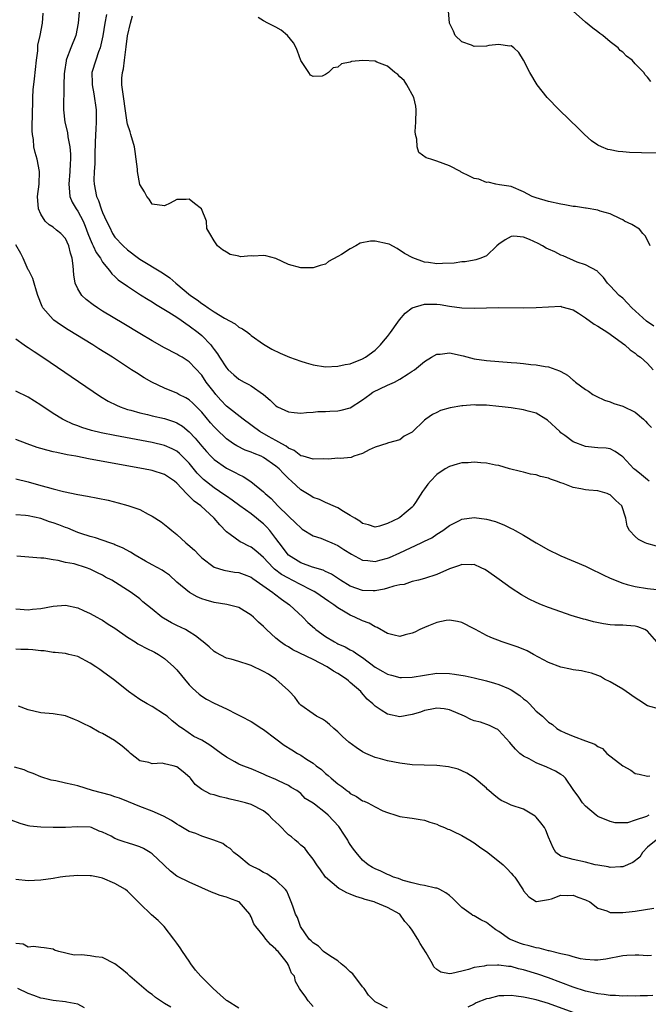
# Model space of a CAD drawing. Units: inches. Extents: x 2598000 to 2601000, y 1497000 to 1500000.
# Drawn here: x 2598802 to 2598903, y 1498162 to 1498322 of the extents above; entities that cross this region are included whole.
import ezdxf

# ---------------------------------------------------------------- set-up
doc = ezdxf.new("R2010")
doc.units = ezdxf.units.IN
doc.header["$MEASUREMENT"] = 0
doc.layers.add('LD25981497_2ft', color=254, linetype='Continuous')

msp = doc.modelspace()

# ---------------------------------------------------------------- linework, layer by layer
at = {"layer": 'LD25981497_2ft'}
for points, elevation in [([(2598903.25, 1498247), (2598903, 1498247.18), (2598902.03, 1498248.03), (2598900.92, 1498248.92), (2598900.79, 1498249), (2598899, 1498250.91), (2598898.85, 1498251), (2598897.79, 1498251.79), (2598897, 1498252.2), (2598896.34, 1498252.34), (2598895, 1498252.35), (2598894.44, 1498252.44), (2598893, 1498252.57), (2598891, 1498253.32), (2598889.66, 1498254.34), (2598889, 1498254.82), (2598888.83, 1498255), (2598886.85, 1498256.85), (2598886.61, 1498257), (2598885, 1498257.95), (2598883.71, 1498258.29), (2598883, 1498258.51), (2598881, 1498258.82), (2598879.54, 1498259), (2598879, 1498259.06), (2598877, 1498259.24), (2598875.28, 1498259.28), (2598875, 1498259.3), (2598873.17, 1498259.17), (2598873, 1498259.17), (2598871.14, 1498258.86), (2598869.58, 1498258.42), (2598869, 1498258.1), (2598868.27, 1498257.73), (2598867.2, 1498257), (2598867, 1498256.84), (2598865, 1498254.92), (2598863.73, 1498254.27), (2598863, 1498253.65), (2598861.19, 1498253.19), (2598861, 1498253.13), (2598860.93, 1498253.07), (2598859, 1498252.49), (2598858.04, 1498252.04), (2598857, 1498251.46), (2598855.59, 1498251), (2598855.17, 1498250.83), (2598853.35, 1498250.65), (2598853, 1498250.68), (2598851.47, 1498250.53), (2598850.61, 1498250.61), (2598849, 1498250.54), (2598847.37, 1498251), (2598847.09, 1498251.09), (2598847, 1498251.1), (2598845.92, 1498251.92), (2598845, 1498252.31), (2598844.62, 1498252.62), (2598843.93, 1498253), (2598843, 1498253.56), (2598841.8, 1498254.2), (2598840.37, 1498255), (2598837.72, 1498257), (2598835, 1498259.11), (2598834.09, 1498260.09), (2598833.29, 1498261), (2598833, 1498261.36), (2598831.74, 1498263), (2598831, 1498264.09), (2598829, 1498266.25), (2598827.85, 1498267), (2598827.31, 1498267.31), (2598827, 1498267.51), (2598825, 1498268.53), (2598823, 1498269.65), (2598821, 1498270.84), (2598818.4, 1498272.4), (2598815, 1498274.48), (2598814.17, 1498275), (2598813.47, 1498275.47), (2598812.34, 1498276.34), (2598811.66, 1498277), (2598811, 1498278.06), (2598810.58, 1498279), (2598810.33, 1498280.33), (2598810.24, 1498281.76), (2598810.07, 1498283), (2598809.81, 1498283.81), (2598809.53, 1498285), (2598809, 1498286.22), (2598808.25, 1498287), (2598807.53, 1498287.53), (2598807, 1498288.02), (2598806.38, 1498288.38), (2598805.74, 1498289), (2598805, 1498290.12), (2598804.63, 1498291), (2598804.47, 1498293), (2598804.74, 1498295), (2598804.82, 1498297), (2598804.41, 1498299), (2598804.08, 1498300.08), (2598803.89, 1498301), (2598803.81, 1498302.19), (2598803.66, 1498303), (2598803.62, 1498303.62), (2598803.67, 1498307), (2598803.71, 1498307.71), (2598803.72, 1498309), (2598803.78, 1498310.22), (2598804.02, 1498312.02), (2598804.33, 1498315), (2598804.53, 1498316.53), (2598804.56, 1498317.44), (2598804.93, 1498319), (2598805.29, 1498321), (2598805.41, 1498322.59)], 9080), ([(2598811.22, 1498322.78), (2598811.07, 1498321), (2598810.68, 1498319), (2598809.85, 1498317), (2598809.19, 1498315.19), (2598809.11, 1498315), (2598809.09, 1498314.91), (2598808.84, 1498313.16), (2598808.81, 1498312.81), (2598808.74, 1498311), (2598808.72, 1498309.28), (2598808.67, 1498308.67), (2598808.7, 1498307), (2598808.91, 1498305), (2598809.32, 1498303.32), (2598809.37, 1498302.63), (2598809.69, 1498301), (2598809.81, 1498299.81), (2598809.81, 1498299), (2598809.74, 1498298.26), (2598809.69, 1498297), (2598809.52, 1498295), (2598809.6, 1498294.4), (2598809.71, 1498293), (2598810.09, 1498292.09), (2598810.72, 1498291), (2598811, 1498290.61), (2598811.84, 1498289), (2598812.19, 1498288.19), (2598812.63, 1498287), (2598813, 1498286.08), (2598813.32, 1498285.32), (2598813.5, 1498285), (2598813.95, 1498283.95), (2598814.64, 1498283), (2598815, 1498282.37), (2598816.13, 1498281), (2598816.49, 1498280.49), (2598817, 1498280.05), (2598817.52, 1498279.52), (2598819, 1498278.47), (2598821.12, 1498277.12), (2598822.34, 1498276.34), (2598823, 1498275.96), (2598823.56, 1498275.56), (2598825.71, 1498274.29), (2598827, 1498273.46), (2598827.67, 1498273), (2598828.44, 1498272.44), (2598829, 1498272.11), (2598830.45, 1498271), (2598831, 1498270.53), (2598832.46, 1498269), (2598832.71, 1498268.71), (2598833, 1498268.27), (2598833.57, 1498267.57), (2598833.9, 1498267), (2598835, 1498265.32), (2598835.3, 1498265), (2598836.18, 1498264.18), (2598837, 1498263.48), (2598837.88, 1498263), (2598838.62, 1498262.62), (2598839, 1498262.39), (2598840.99, 1498260.99), (2598842.07, 1498260.07), (2598843, 1498259.13), (2598843.25, 1498259), (2598845, 1498258.19), (2598845.92, 1498258.08), (2598847, 1498257.99), (2598847.91, 1498258.09), (2598849, 1498258.13), (2598849.78, 1498258.22), (2598851, 1498258.25), (2598851.7, 1498258.3), (2598853, 1498258.33), (2598853.55, 1498258.45), (2598855, 1498258.82), (2598857, 1498260.14), (2598858.14, 1498261), (2598858.64, 1498261.36), (2598861, 1498262.47), (2598862.16, 1498263), (2598863, 1498263.47), (2598864.33, 1498264.33), (2598865, 1498264.74), (2598865.37, 1498265), (2598867, 1498266.31), (2598868.1, 1498267), (2598869, 1498267.48), (2598869.52, 1498267.52), (2598871, 1498267.7), (2598873.21, 1498267.21), (2598875, 1498266.75), (2598877, 1498266.5), (2598881, 1498266.18), (2598881.92, 1498266.08), (2598883, 1498266), (2598884.14, 1498265.85), (2598885, 1498265.79), (2598886.49, 1498265.51), (2598887, 1498265.46), (2598888.8, 1498264.8), (2598889, 1498264.68), (2598890.1, 1498264.1), (2598891, 1498263.29), (2598891.18, 1498263.18), (2598891.39, 1498263), (2598893, 1498261.78), (2598893.5, 1498261.5), (2598894.16, 1498261), (2598894.71, 1498260.71), (2598896.08, 1498260.08), (2598897, 1498259.81), (2598897.55, 1498259.55), (2598899, 1498259.08), (2598901, 1498258.12), (2598902.34, 1498257), (2598902.69, 1498256.69), (2598903, 1498256.32), (2598903.66, 1498255.66)], 9078), ([(2598815.62, 1498322.38), (2598815.37, 1498321), (2598815.03, 1498318.97), (2598814.61, 1498317), (2598814.34, 1498316.34), (2598813.88, 1498315), (2598813.28, 1498313), (2598813.32, 1498311.32), (2598813.31, 1498311), (2598813.59, 1498309.59), (2598813.96, 1498307), (2598813.97, 1498305), (2598813.9, 1498303.9), (2598813.8, 1498301.8), (2598813.73, 1498299.73), (2598813.73, 1498298.27), (2598813.64, 1498297), (2598813.6, 1498295.6), (2598813.63, 1498295), (2598814.03, 1498293), (2598814.36, 1498292.36), (2598814.78, 1498291), (2598815, 1498290.4), (2598815.61, 1498289), (2598816.09, 1498288.09), (2598816.59, 1498287), (2598817, 1498286.43), (2598818.31, 1498285), (2598819, 1498284.38), (2598820.78, 1498283), (2598821, 1498282.84), (2598824.65, 1498280.65), (2598825.86, 1498279.86), (2598826.84, 1498279), (2598829.2, 1498277), (2598830.26, 1498276.26), (2598831, 1498275.69), (2598831.44, 1498275.44), (2598832.03, 1498275), (2598833, 1498274.35), (2598834.67, 1498273.33), (2598836.39, 1498272.39), (2598837, 1498271.89), (2598837.58, 1498271.58), (2598838.45, 1498271), (2598838.76, 1498270.76), (2598839, 1498270.53), (2598841, 1498269.11), (2598842.33, 1498268.33), (2598843.65, 1498267.65), (2598845.2, 1498267), (2598847, 1498266.35), (2598847.9, 1498266.1), (2598849, 1498265.77), (2598851, 1498265.46), (2598853, 1498265.55), (2598854.19, 1498265.81), (2598855, 1498265.97), (2598857, 1498266.73), (2598857.47, 1498267), (2598859, 1498268.15), (2598859.86, 1498269), (2598860.37, 1498269.63), (2598861, 1498270.36), (2598861.51, 1498271), (2598862.68, 1498272.68), (2598862.93, 1498273.07), (2598863.89, 1498274.11), (2598865, 1498274.97), (2598867, 1498275.56), (2598867.59, 1498275.59), (2598869, 1498275.57), (2598869.51, 1498275.51), (2598871, 1498275.25), (2598873, 1498274.98), (2598875, 1498274.94), (2598877, 1498275), (2598879, 1498275.02), (2598883, 1498274.98), (2598885, 1498275.02), (2598887, 1498275.16), (2598889, 1498275.24), (2598889.17, 1498275.17), (2598891, 1498274.67), (2598891.88, 1498274.12), (2598893, 1498273.36), (2598894.38, 1498272.38), (2598895, 1498272.01), (2598896.62, 1498271), (2598899.33, 1498269), (2598900.22, 1498268.23), (2598901, 1498267.67), (2598901.36, 1498267.36), (2598901.89, 1498267), (2598903, 1498265.98), (2598903.91, 1498265)], 9076), ([(2598904.04, 1498272.04), (2598902.86, 1498272.86), (2598900.48, 1498275), (2598899.77, 1498275.77), (2598899, 1498276.56), (2598898.42, 1498277), (2598897, 1498278.54), (2598896.52, 1498279), (2598895.9, 1498279.9), (2598895, 1498280.8), (2598894.91, 1498280.91), (2598893, 1498281.92), (2598891.63, 1498282.37), (2598889.4, 1498283.4), (2598889, 1498283.51), (2598888.03, 1498284.03), (2598887, 1498284.49), (2598886.63, 1498284.63), (2598886.07, 1498285), (2598885.37, 1498285.37), (2598883.97, 1498286.03), (2598883, 1498286.39), (2598881.41, 1498286.59), (2598881, 1498286.53), (2598880, 1498286), (2598879, 1498285.29), (2598878.67, 1498285), (2598877, 1498283.39), (2598876.08, 1498283), (2598875.27, 1498282.73), (2598875, 1498282.71), (2598873.58, 1498282.42), (2598873, 1498282.4), (2598871.79, 1498282.21), (2598869.87, 1498282.13), (2598869, 1498282.12), (2598867.66, 1498282.34), (2598867, 1498282.39), (2598865.08, 1498283.08), (2598863.77, 1498283.77), (2598862.56, 1498284.56), (2598861.26, 1498285.26), (2598861, 1498285.36), (2598859, 1498285.79), (2598858.25, 1498285.75), (2598856.58, 1498285.42), (2598855.9, 1498285), (2598855, 1498284.55), (2598853.6, 1498283.6), (2598853, 1498283.27), (2598851.5, 1498282.5), (2598851, 1498282.04), (2598850.16, 1498281.84), (2598849, 1498281.45), (2598847, 1498281.44), (2598845, 1498281.99), (2598843, 1498282.98), (2598841.37, 1498283.37), (2598841, 1498283.44), (2598839.34, 1498283.34), (2598839, 1498283.39), (2598837.26, 1498283.26), (2598837, 1498283.33), (2598835.6, 1498283.6), (2598835, 1498284), (2598834.37, 1498284.37), (2598833.54, 1498285), (2598833, 1498285.81), (2598832.31, 1498287), (2598831.81, 1498287.81), (2598831.8, 1498289), (2598830.96, 1498291), (2598829.84, 1498291.84), (2598829, 1498292.53), (2598828.5, 1498292.5), (2598827, 1498292.5), (2598825.92, 1498291.92), (2598825, 1498291.48), (2598823, 1498291.76), (2598822.53, 1498292.53), (2598822.14, 1498293), (2598821.74, 1498293.74), (2598821, 1498294.94), (2598820.63, 1498297), (2598820.61, 1498297.39), (2598820.43, 1498299), (2598820.24, 1498300.24), (2598820.16, 1498301), (2598819.58, 1498303), (2598819.44, 1498303.44), (2598819, 1498304.68), (2598818.94, 1498304.94), (2598818.09, 1498311), (2598818.11, 1498312.11), (2598818.19, 1498313), (2598818.37, 1498313.63), (2598818.54, 1498315), (2598818.73, 1498316.73), (2598818.82, 1498317.18), (2598819, 1498318.96), (2598819.5, 1498321), (2598819.81, 1498322.19)], 9074), ([(2598907.99, 1498299.99), (2598902.03, 1498300.03), (2598900.1, 1498300.1), (2598899, 1498300.2), (2598898.26, 1498300.26), (2598897, 1498300.53), (2598896.6, 1498300.6), (2598895.59, 1498301), (2598895, 1498301.3), (2598893.98, 1498301.98), (2598892.82, 1498303), (2598891.89, 1498303.89), (2598888.76, 1498307), (2598886.8, 1498309), (2598885.19, 1498311), (2598883.99, 1498313), (2598883, 1498315), (2598882.23, 1498316.23), (2598881.4, 1498317), (2598881, 1498317.31), (2598880.71, 1498317.29), (2598879, 1498317.57), (2598877.36, 1498317.36), (2598877, 1498317.27), (2598875, 1498317.23), (2598874.59, 1498317.41), (2598873, 1498317.97), (2598871.95, 1498319), (2598871.68, 1498319.68), (2598871.04, 1498321), (2598870.87, 1498323)], 9070), ([(2598903.56, 1498311.56), (2598903, 1498312.27), (2598902.65, 1498312.65), (2598902.4, 1498313), (2598901, 1498314.44), (2598900.51, 1498315), (2598899.64, 1498315.64), (2598899, 1498316.29), (2598898.6, 1498316.6), (2598898.25, 1498317), (2598897, 1498317.97), (2598895.77, 1498319), (2598895.32, 1498319.32), (2598895, 1498319.57), (2598894.17, 1498320.17), (2598893, 1498321.16), (2598891, 1498322.92)], 9068), ([(2598903.44, 1498285), (2598903, 1498285.95), (2598902.65, 1498286.65), (2598902.27, 1498287), (2598901.69, 1498287.69), (2598900.48, 1498288.48), (2598899.28, 1498289), (2598899, 1498289.2), (2598898.64, 1498289.36), (2598897, 1498290.19), (2598895.38, 1498290.62), (2598895, 1498290.76), (2598893.09, 1498291.09), (2598893, 1498291.1), (2598891.37, 1498291.37), (2598891, 1498291.39), (2598889.64, 1498291.64), (2598889, 1498291.72), (2598887, 1498292.15), (2598885, 1498292.77), (2598884.36, 1498293), (2598883, 1498293.76), (2598881, 1498294.62), (2598879.11, 1498294.89), (2598878.52, 1498295), (2598877.28, 1498295.28), (2598877, 1498295.24), (2598875.79, 1498295.79), (2598875, 1498295.9), (2598874.25, 1498296.25), (2598872.92, 1498296.92), (2598872.81, 1498297), (2598871, 1498297.94), (2598869, 1498298.71), (2598868.02, 1498299), (2598867.25, 1498299.25), (2598866.07, 1498300.07), (2598865.78, 1498301), (2598865.74, 1498302.26), (2598865.53, 1498303), (2598865.5, 1498303.5), (2598865.6, 1498305), (2598865.62, 1498307), (2598865.58, 1498307.58), (2598865.24, 1498309), (2598864.16, 1498311), (2598863.72, 1498311.72), (2598863, 1498312.33), (2598862.67, 1498312.67), (2598862.18, 1498313), (2598861, 1498314.02), (2598859.31, 1498314.69), (2598859, 1498314.83), (2598857.03, 1498314.97), (2598855.22, 1498314.78), (2598855, 1498314.68), (2598853.59, 1498314.41), (2598853, 1498313.88), (2598852.25, 1498313.75), (2598851.48, 1498313), (2598851, 1498312.67), (2598850.45, 1498312.45), (2598849, 1498312.38), (2598848.6, 1498312.6), (2598848.29, 1498313), (2598847, 1498314.96), (2598846.48, 1498316.48), (2598846.27, 1498317), (2598845.83, 1498317.83), (2598844.86, 1498319), (2598843.85, 1498319.85), (2598843, 1498320.35), (2598841.66, 1498321), (2598841, 1498321.35), (2598840.1, 1498321.9)], 9072), ([(2598904.48, 1498236.48), (2598902.9, 1498236.9), (2598902.65, 1498237), (2598901.55, 1498237.55), (2598901, 1498238.02), (2598900.11, 1498239), (2598899.73, 1498239.73), (2598899.52, 1498241), (2598898.85, 1498243), (2598897.87, 1498243.87), (2598897, 1498244.76), (2598896.83, 1498244.83), (2598896.5, 1498245), (2598895, 1498245.42), (2598893.52, 1498245.52), (2598893, 1498245.59), (2598892.25, 1498245.75), (2598891, 1498245.94), (2598889.41, 1498246.59), (2598889, 1498246.73), (2598888.33, 1498247), (2598887.33, 1498247.33), (2598887, 1498247.47), (2598885.72, 1498247.72), (2598885, 1498248), (2598884.1, 1498248.1), (2598883, 1498248.45), (2598882.52, 1498248.52), (2598880.7, 1498249), (2598879, 1498249.5), (2598878.43, 1498249.57), (2598877, 1498249.89), (2598876.07, 1498249.93), (2598875, 1498250.08), (2598874.03, 1498249.97), (2598873, 1498249.95), (2598872.28, 1498249.72), (2598871, 1498249.38), (2598870.33, 1498249), (2598869, 1498248.07), (2598867.94, 1498247), (2598867.51, 1498246.49), (2598867, 1498245.76), (2598866.68, 1498245.32), (2598865.54, 1498243.54), (2598865.18, 1498243), (2598865.1, 1498242.9), (2598865, 1498242.79), (2598864.01, 1498241.99), (2598863, 1498241.1), (2598862.84, 1498241), (2598861, 1498240.12), (2598859.72, 1498239.72), (2598859, 1498239.55), (2598857.92, 1498239.92), (2598857, 1498240.14), (2598856.54, 1498240.54), (2598855.73, 1498241), (2598855, 1498241.46), (2598853.92, 1498242.08), (2598853, 1498242.66), (2598852.23, 1498243), (2598851.4, 1498243.4), (2598851, 1498243.55), (2598850.01, 1498244.01), (2598849, 1498244.37), (2598848.62, 1498244.62), (2598847, 1498245.56), (2598846.26, 1498246.26), (2598845.5, 1498247), (2598845, 1498247.43), (2598844.21, 1498248.21), (2598843.49, 1498249), (2598843, 1498249.42), (2598841, 1498250.82), (2598840.62, 1498251), (2598839.46, 1498251.46), (2598839, 1498251.68), (2598838.02, 1498252.02), (2598836.67, 1498252.67), (2598836.16, 1498253), (2598835, 1498253.81), (2598833.38, 1498255.38), (2598833, 1498255.76), (2598832.43, 1498256.43), (2598831, 1498258.16), (2598829.59, 1498259.59), (2598829, 1498260.1), (2598828.43, 1498260.43), (2598827.32, 1498261), (2598827, 1498261.18), (2598825, 1498262.01), (2598822.96, 1498262.96), (2598821.69, 1498263.69), (2598820.47, 1498264.47), (2598819.69, 1498265), (2598816.59, 1498267), (2598814.38, 1498268.37), (2598813.42, 1498269), (2598809.44, 1498271.44), (2598808.22, 1498272.22), (2598807.13, 1498273), (2598807, 1498273.11), (2598805.33, 1498275), (2598805.22, 1498275.22), (2598804.55, 1498277), (2598804.34, 1498277.66), (2598803.97, 1498279), (2598803.71, 1498279.71), (2598803.09, 1498281), (2598803, 1498281.15), (2598802.19, 1498283), (2598801.78, 1498283.78), (2598801, 1498285.19)], 9082), ([(2598801, 1498270), (2598802.32, 1498269), (2598802.72, 1498268.72), (2598803, 1498268.57), (2598803.93, 1498267.93), (2598805.36, 1498267), (2598813.45, 1498261.45), (2598814.66, 1498260.66), (2598815.91, 1498259.91), (2598817.24, 1498259.24), (2598817.81, 1498259), (2598819, 1498258.59), (2598819.55, 1498258.45), (2598821, 1498258.02), (2598822.25, 1498257.75), (2598823, 1498257.56), (2598825, 1498257.11), (2598826.59, 1498256.59), (2598827, 1498256.42), (2598827.88, 1498255.88), (2598829, 1498254.96), (2598829.94, 1498253.94), (2598831, 1498252.63), (2598831.76, 1498251.76), (2598832.47, 1498251), (2598833, 1498250.47), (2598835, 1498249.08), (2598836.4, 1498248.4), (2598837, 1498248.05), (2598837.72, 1498247.72), (2598838.93, 1498246.94), (2598841, 1498245.28), (2598841.28, 1498245), (2598842.21, 1498244.21), (2598843.32, 1498243), (2598845, 1498241.31), (2598846.21, 1498240.21), (2598847, 1498239.42), (2598847.25, 1498239.25), (2598849, 1498238.16), (2598850.24, 1498237.76), (2598851, 1498237.45), (2598852.01, 1498237), (2598853, 1498236.58), (2598853.96, 1498235.96), (2598855.19, 1498235.19), (2598857, 1498234.22), (2598857.84, 1498234.16), (2598859, 1498234), (2598859.78, 1498234.22), (2598861, 1498234.53), (2598861.34, 1498234.66), (2598863, 1498235.42), (2598866.44, 1498237), (2598867, 1498237.29), (2598868.15, 1498237.85), (2598869, 1498238.42), (2598869.95, 1498239), (2598871, 1498239.82), (2598872.64, 1498240.64), (2598873, 1498240.84), (2598875, 1498241.12), (2598877, 1498240.87), (2598878.45, 1498240.45), (2598879.9, 1498239.9), (2598881, 1498239.33), (2598881.25, 1498239.25), (2598881.64, 1498239), (2598883, 1498238.26), (2598885.04, 1498237), (2598887, 1498235.9), (2598888.8, 1498235), (2598889, 1498234.9), (2598893, 1498233.25), (2598894.5, 1498232.5), (2598895, 1498232.27), (2598895.83, 1498231.83), (2598897, 1498231.29), (2598899, 1498230.5), (2598899.72, 1498230.28), (2598901, 1498229.94), (2598903, 1498229.63), (2598904.54, 1498229.46)], 9084), ([(2598904.51, 1498221), (2598903, 1498222.73), (2598902.85, 1498222.85), (2598902.56, 1498223), (2598901.46, 1498223.46), (2598901, 1498223.58), (2598899.64, 1498223.64), (2598899, 1498223.69), (2598897.71, 1498223.71), (2598897, 1498223.75), (2598895.92, 1498223.92), (2598894.26, 1498224.26), (2598893, 1498224.63), (2598892.69, 1498224.69), (2598890.7, 1498225.3), (2598889, 1498225.85), (2598887, 1498226.56), (2598885.89, 1498227), (2598885, 1498227.38), (2598883.92, 1498227.92), (2598882.64, 1498228.64), (2598881, 1498229.72), (2598879.07, 1498231.07), (2598877, 1498232.55), (2598876.72, 1498232.72), (2598876.16, 1498233), (2598875, 1498233.53), (2598874.53, 1498233.47), (2598873, 1498233.5), (2598872.66, 1498233.34), (2598871, 1498232.8), (2598869, 1498231.92), (2598867, 1498231.23), (2598866.01, 1498231), (2598865, 1498230.75), (2598863.7, 1498230.3), (2598863, 1498230.22), (2598862.02, 1498230.02), (2598861, 1498229.67), (2598860.49, 1498229.51), (2598859, 1498229.28), (2598858.72, 1498229.28), (2598857, 1498229.32), (2598855, 1498230.03), (2598853.4, 1498231), (2598851.97, 1498231.97), (2598851, 1498232.39), (2598850.6, 1498232.6), (2598848.91, 1498233.09), (2598847, 1498233.79), (2598845, 1498235.03), (2598843.52, 1498237), (2598843, 1498237.73), (2598842.02, 1498239), (2598841.55, 1498239.55), (2598841, 1498240.08), (2598840.48, 1498240.48), (2598839.88, 1498241), (2598839, 1498241.68), (2598837.14, 1498243), (2598835.92, 1498243.92), (2598835, 1498244.54), (2598834.74, 1498244.74), (2598833, 1498245.89), (2598831.27, 1498247.27), (2598831, 1498247.52), (2598830.29, 1498248.29), (2598829, 1498249.87), (2598827.44, 1498251.44), (2598827, 1498251.81), (2598826.22, 1498252.22), (2598825, 1498252.76), (2598823, 1498253.22), (2598817, 1498254.34), (2598814.79, 1498254.79), (2598813.18, 1498255.18), (2598811.64, 1498255.64), (2598811, 1498255.9), (2598810.18, 1498256.18), (2598808.82, 1498256.82), (2598808.5, 1498257), (2598807, 1498257.94), (2598805, 1498259.27), (2598803, 1498260.57), (2598801, 1498261.54)], 9086), ([(2598905, 1498210.14), (2598903, 1498210.7), (2598901.6, 1498211.6), (2598901, 1498211.95), (2598899.54, 1498213), (2598899, 1498213.4), (2598897, 1498214.57), (2598896.07, 1498215), (2598895.4, 1498215.4), (2598895, 1498215.59), (2598893.97, 1498215.97), (2598893, 1498216.2), (2598892.33, 1498216.33), (2598891, 1498216.52), (2598890.59, 1498216.59), (2598889, 1498216.92), (2598887, 1498217.68), (2598884.6, 1498219), (2598883.55, 1498219.55), (2598882.14, 1498220.14), (2598880.65, 1498220.65), (2598879.55, 1498221), (2598877.7, 1498221.7), (2598877, 1498222.05), (2598875.2, 1498223), (2598875, 1498223.12), (2598873, 1498224.14), (2598872.32, 1498224.32), (2598871, 1498224.53), (2598870.48, 1498224.48), (2598869, 1498224.16), (2598867.62, 1498223.62), (2598867, 1498223.35), (2598866.25, 1498223), (2598865.41, 1498222.59), (2598865, 1498222.4), (2598863.87, 1498222.13), (2598863, 1498221.89), (2598862.11, 1498222.11), (2598861, 1498222.35), (2598859.34, 1498223.34), (2598859, 1498223.45), (2598858.03, 1498224.03), (2598857, 1498224.41), (2598855.74, 1498225), (2598855, 1498225.31), (2598854.2, 1498225.8), (2598853, 1498226.5), (2598852.34, 1498227), (2598851.53, 1498227.53), (2598849.44, 1498229), (2598849.17, 1498229.17), (2598848.51, 1498229.49), (2598845.64, 1498231), (2598845, 1498231.3), (2598843.91, 1498231.91), (2598842.78, 1498232.78), (2598842.54, 1498233), (2598841, 1498234.65), (2598840.55, 1498235), (2598839.74, 1498235.74), (2598839, 1498236.32), (2598838.53, 1498236.53), (2598837.58, 1498237), (2598837.2, 1498237.2), (2598835.62, 1498238.38), (2598835, 1498238.82), (2598833.91, 1498239.91), (2598833.01, 1498241), (2598830.84, 1498243), (2598829.77, 1498243.77), (2598829, 1498244.58), (2598828.75, 1498244.75), (2598828.55, 1498245), (2598827, 1498246.68), (2598826.6, 1498247), (2598825, 1498248.08), (2598823, 1498248.71), (2598821.62, 1498249), (2598813, 1498250.55), (2598810.68, 1498251), (2598809.25, 1498251.25), (2598807.59, 1498251.59), (2598807, 1498251.75), (2598805.97, 1498251.97), (2598805, 1498252.28), (2598804.43, 1498252.43), (2598802.81, 1498253), (2598801, 1498253.69)], 9088), ([(2598801, 1498247.38), (2598803, 1498246.89), (2598805, 1498246.3), (2598806.04, 1498246.04), (2598807, 1498245.73), (2598808.68, 1498245.32), (2598811, 1498244.85), (2598812.57, 1498244.57), (2598814.24, 1498244.24), (2598815.89, 1498243.89), (2598817.5, 1498243.5), (2598819.06, 1498243.06), (2598821, 1498242.38), (2598822.34, 1498241.66), (2598823, 1498241.34), (2598824.43, 1498240.43), (2598825.55, 1498239.55), (2598826.18, 1498239), (2598827, 1498238.36), (2598828.45, 1498237), (2598828.76, 1498236.76), (2598829.82, 1498235.82), (2598830.57, 1498235), (2598831, 1498234.6), (2598833, 1498233.08), (2598834.58, 1498232.58), (2598836.3, 1498232.3), (2598837, 1498232.24), (2598837.88, 1498231.88), (2598839, 1498231.48), (2598839.27, 1498231.27), (2598842.49, 1498229), (2598842.76, 1498228.76), (2598843.9, 1498227.9), (2598845.2, 1498227), (2598847.36, 1498225), (2598848.17, 1498224.17), (2598849.21, 1498223.21), (2598849.46, 1498223), (2598851, 1498221.89), (2598852.45, 1498221), (2598852.82, 1498220.82), (2598853, 1498220.72), (2598854.2, 1498220.2), (2598855, 1498219.75), (2598855.49, 1498219.49), (2598856.22, 1498219), (2598857, 1498218.51), (2598859, 1498216.95), (2598860.25, 1498216.25), (2598861, 1498215.8), (2598861.65, 1498215.65), (2598863, 1498215.25), (2598863.27, 1498215.27), (2598865, 1498215.29), (2598867, 1498215.66), (2598869, 1498215.94), (2598871, 1498215.92), (2598871.82, 1498215.82), (2598873.54, 1498215.54), (2598875, 1498215.2), (2598877, 1498214.71), (2598878.32, 1498214.32), (2598879, 1498214.15), (2598880.54, 1498213.46), (2598881, 1498213.27), (2598882.37, 1498212.37), (2598883, 1498211.81), (2598883.47, 1498211.47), (2598883.94, 1498211), (2598885, 1498209.84), (2598886.03, 1498209), (2598886.53, 1498208.53), (2598887, 1498208.02), (2598887.64, 1498207.64), (2598888.37, 1498207), (2598889, 1498206.62), (2598889.69, 1498206.31), (2598891, 1498205.77), (2598892.97, 1498205), (2598894.49, 1498204.49), (2598895, 1498204.13), (2598895.76, 1498203.76), (2598896.44, 1498203), (2598899, 1498200.96), (2598900.29, 1498200.29), (2598901, 1498199.77), (2598901.64, 1498199.63), (2598903, 1498199.31), (2598903.38, 1498199.38)], 9090), ([(2598903.21, 1498193), (2598902.82, 1498192.82), (2598901, 1498192.18), (2598899.8, 1498191.8), (2598897.76, 1498191.76), (2598897, 1498191.98), (2598895, 1498192.81), (2598894.72, 1498193), (2598893, 1498194.45), (2598892.5, 1498195), (2598891.9, 1498195.9), (2598891, 1498197.15), (2598889.76, 1498199), (2598889.36, 1498199.36), (2598889, 1498199.56), (2598888.14, 1498200.14), (2598886.77, 1498200.77), (2598885, 1498201.49), (2598883.89, 1498202.11), (2598883, 1498202.53), (2598882.4, 1498203), (2598881.66, 1498203.66), (2598881, 1498204.49), (2598880.76, 1498204.76), (2598879, 1498206.7), (2598878.83, 1498206.83), (2598878.44, 1498207), (2598877.51, 1498207.51), (2598876.02, 1498208.02), (2598875, 1498208.28), (2598874.48, 1498208.48), (2598873.43, 1498209), (2598871, 1498210.03), (2598870.17, 1498210.17), (2598869, 1498210.33), (2598867.93, 1498210.07), (2598867, 1498209.92), (2598866.32, 1498209.68), (2598865, 1498209.26), (2598863, 1498208.93), (2598861, 1498209.32), (2598860, 1498210), (2598859, 1498210.61), (2598858.62, 1498211), (2598857.74, 1498211.74), (2598856.82, 1498212.82), (2598856.69, 1498213), (2598855, 1498214.47), (2598854.71, 1498214.71), (2598854.39, 1498215), (2598853, 1498215.9), (2598852.3, 1498216.3), (2598851.27, 1498217), (2598849, 1498218.17), (2598845.73, 1498219.73), (2598845, 1498220.19), (2598844.46, 1498220.46), (2598843.72, 1498221), (2598843, 1498221.62), (2598841.46, 1498223), (2598841, 1498223.48), (2598840.19, 1498224.19), (2598839.36, 1498225), (2598839, 1498225.33), (2598837, 1498226.55), (2598835.3, 1498227), (2598835.05, 1498227.05), (2598833, 1498227.37), (2598831.73, 1498227.73), (2598831, 1498227.99), (2598830.29, 1498228.29), (2598829.02, 1498229.02), (2598827, 1498230.69), (2598825.79, 1498231.79), (2598825, 1498232.31), (2598824.6, 1498232.6), (2598823, 1498233.46), (2598821.95, 1498234.05), (2598820.28, 1498235), (2598819.52, 1498235.52), (2598818.23, 1498236.23), (2598817, 1498236.7), (2598816.8, 1498236.8), (2598816.15, 1498237), (2598813.83, 1498237.83), (2598813, 1498238.05), (2598811.47, 1498238.53), (2598811, 1498238.7), (2598810.23, 1498239), (2598809.37, 1498239.37), (2598809, 1498239.48), (2598807.93, 1498239.93), (2598807, 1498240.27), (2598806.43, 1498240.43), (2598805, 1498240.93), (2598803, 1498241.38), (2598802.55, 1498241.45), (2598801, 1498241.56)], 9092), ([(2598904.43, 1498189), (2598903, 1498187.83), (2598902.21, 1498187), (2598901.78, 1498186.22), (2598900.66, 1498185.34), (2598899, 1498184.65), (2598898.65, 1498184.65), (2598897, 1498184.57), (2598896.64, 1498184.64), (2598895, 1498184.91), (2598894.56, 1498185), (2598893, 1498185.41), (2598891, 1498185.83), (2598889.81, 1498186.19), (2598889, 1498186.4), (2598888.19, 1498187), (2598887.75, 1498187.75), (2598887, 1498189.46), (2598886.59, 1498190.59), (2598886.37, 1498191), (2598885.77, 1498191.77), (2598885, 1498192.68), (2598884.84, 1498192.84), (2598883, 1498193.96), (2598881, 1498194.64), (2598880.21, 1498195), (2598879.39, 1498195.39), (2598879, 1498195.66), (2598878.24, 1498196.24), (2598877.4, 1498197), (2598877.18, 1498197.18), (2598877, 1498197.36), (2598875.03, 1498199.03), (2598873.82, 1498199.82), (2598873, 1498200.18), (2598872.44, 1498200.44), (2598870.84, 1498200.84), (2598869, 1498201.02), (2598866.92, 1498201.08), (2598865, 1498201.16), (2598863, 1498201.41), (2598861, 1498201.78), (2598859.9, 1498202.1), (2598859, 1498202.33), (2598857.5, 1498203), (2598857, 1498203.26), (2598855.93, 1498203.93), (2598854.79, 1498204.79), (2598853.73, 1498205.73), (2598853, 1498206.46), (2598852.33, 1498207), (2598851.64, 1498207.64), (2598851, 1498208.21), (2598850.51, 1498208.51), (2598849.54, 1498209), (2598849, 1498209.41), (2598847, 1498210.8), (2598846.81, 1498211), (2598846.06, 1498212.06), (2598845.17, 1498213), (2598845, 1498213.14), (2598842.99, 1498215), (2598841.78, 1498215.78), (2598841, 1498216.22), (2598839, 1498217.19), (2598838.69, 1498217.31), (2598837, 1498217.82), (2598835.78, 1498218.22), (2598835, 1498218.4), (2598833.3, 1498219.3), (2598833, 1498219.48), (2598832.2, 1498220.2), (2598831.24, 1498221), (2598831, 1498221.16), (2598829.99, 1498221.99), (2598829, 1498222.63), (2598828.36, 1498223), (2598827, 1498223.68), (2598826.1, 1498224.1), (2598824.82, 1498224.82), (2598824.54, 1498225), (2598823, 1498226.29), (2598821.51, 1498227.51), (2598821, 1498227.96), (2598819.63, 1498229), (2598816.5, 1498231), (2598815.49, 1498231.49), (2598815, 1498231.78), (2598814.17, 1498232.17), (2598813, 1498232.79), (2598812.41, 1498233), (2598810.39, 1498233.61), (2598809, 1498233.85), (2598807.82, 1498234.18), (2598807, 1498234.25), (2598805.48, 1498234.52), (2598805, 1498234.54), (2598801.15, 1498234.86)], 9094), ([(2598801, 1498226.33), (2598801.69, 1498226.31), (2598803, 1498226.21), (2598803.69, 1498226.31), (2598805, 1498226.41), (2598807, 1498226.78), (2598809, 1498226.94), (2598811, 1498226.49), (2598811.92, 1498226.08), (2598813, 1498225.58), (2598814.09, 1498225), (2598814.66, 1498224.66), (2598815, 1498224.5), (2598815.9, 1498223.9), (2598817, 1498223.24), (2598819, 1498221.77), (2598820.25, 1498221), (2598820.7, 1498220.7), (2598821, 1498220.56), (2598822.01, 1498220.01), (2598823.37, 1498219.37), (2598824.01, 1498219), (2598825, 1498218.33), (2598826.52, 1498217), (2598827, 1498216.48), (2598829, 1498214.09), (2598829.52, 1498213.52), (2598830.57, 1498212.57), (2598831, 1498212.25), (2598831.78, 1498211.78), (2598833, 1498211.09), (2598835, 1498210.21), (2598836.67, 1498209.33), (2598837, 1498209.19), (2598837.3, 1498209), (2598839, 1498208.14), (2598840.73, 1498207), (2598841, 1498206.84), (2598843, 1498205.34), (2598844.32, 1498204.32), (2598845.57, 1498203.57), (2598846.47, 1498203), (2598847, 1498202.7), (2598847.93, 1498202.07), (2598849, 1498201.4), (2598849.51, 1498201), (2598850.37, 1498200.37), (2598851, 1498199.76), (2598851.45, 1498199.45), (2598851.93, 1498199), (2598853, 1498198.07), (2598853.64, 1498197.64), (2598854.44, 1498197), (2598854.77, 1498196.77), (2598855, 1498196.54), (2598856.02, 1498196.02), (2598857, 1498195.32), (2598857.25, 1498195.25), (2598857.81, 1498195), (2598859, 1498194.34), (2598860.26, 1498193.74), (2598861, 1498193.43), (2598862.35, 1498193), (2598863, 1498192.81), (2598864.56, 1498192.56), (2598865, 1498192.51), (2598866.29, 1498192.29), (2598867, 1498192.21), (2598867.87, 1498191.87), (2598869, 1498191.58), (2598869.36, 1498191.36), (2598870.22, 1498191), (2598870.76, 1498190.76), (2598871, 1498190.69), (2598871.57, 1498190.43), (2598873, 1498189.73), (2598874.29, 1498189), (2598874.72, 1498188.72), (2598875, 1498188.55), (2598875.89, 1498187.89), (2598877.21, 1498187), (2598879.69, 1498185), (2598880.36, 1498184.36), (2598881, 1498183.66), (2598881.29, 1498183.29), (2598881.56, 1498183), (2598882.93, 1498180.93), (2598883, 1498180.8), (2598883.84, 1498179.84), (2598885, 1498179.07), (2598885.06, 1498179.06), (2598887, 1498179.41), (2598887.52, 1498179.52), (2598889, 1498180.06), (2598890.02, 1498180.02), (2598891, 1498180.09), (2598891.76, 1498179.76), (2598893, 1498179.35), (2598893.68, 1498179), (2598895, 1498177.97), (2598896.44, 1498177.56), (2598897, 1498177.31), (2598898.71, 1498177.29), (2598899, 1498177.26), (2598900.53, 1498177.47), (2598901, 1498177.52), (2598904.02, 1498177.98)], 9096), ([(2598903.65, 1498170.35), (2598903, 1498170.27), (2598901.62, 1498170.38), (2598901, 1498170.4), (2598899.66, 1498170.34), (2598899, 1498170.3), (2598896.25, 1498169.75), (2598895, 1498169.59), (2598894.43, 1498169.57), (2598893, 1498169.69), (2598892.19, 1498169.81), (2598891, 1498170.12), (2598890.36, 1498170.36), (2598889, 1498170.63), (2598887.1, 1498171.1), (2598887, 1498171.11), (2598885.51, 1498171.51), (2598885, 1498171.59), (2598883.9, 1498171.9), (2598883, 1498172.11), (2598882.33, 1498172.33), (2598880.9, 1498172.9), (2598880.73, 1498173), (2598879, 1498174.24), (2598878.5, 1498174.5), (2598877.81, 1498175), (2598877, 1498175.69), (2598876.1, 1498176.1), (2598875, 1498176.76), (2598874.82, 1498176.82), (2598874.53, 1498177), (2598873, 1498178.1), (2598872.1, 1498179), (2598871.54, 1498179.54), (2598871, 1498180.03), (2598870.45, 1498180.45), (2598869.46, 1498181), (2598869.16, 1498181.16), (2598869, 1498181.21), (2598868.76, 1498181.24), (2598867, 1498181.63), (2598866.27, 1498181.73), (2598865, 1498182.08), (2598863.55, 1498182.45), (2598862.78, 1498182.78), (2598861.96, 1498183), (2598861.31, 1498183.31), (2598861, 1498183.4), (2598859.94, 1498183.94), (2598859, 1498184.35), (2598858.58, 1498184.58), (2598857.87, 1498185), (2598857, 1498185.72), (2598855.97, 1498187), (2598855.52, 1498187.52), (2598855, 1498188.27), (2598854.72, 1498188.72), (2598854.6, 1498189), (2598853.94, 1498189.94), (2598853.27, 1498191), (2598853.16, 1498191.16), (2598851.42, 1498193), (2598851, 1498193.4), (2598849.21, 1498194.79), (2598849, 1498194.94), (2598847.73, 1498195.73), (2598847, 1498196.52), (2598846.36, 1498197), (2598845.48, 1498197.48), (2598845, 1498197.82), (2598843.42, 1498198.58), (2598843, 1498198.8), (2598841.43, 1498199.43), (2598841, 1498199.64), (2598839, 1498200.49), (2598837.64, 1498201), (2598837, 1498201.28), (2598836.36, 1498201.64), (2598835, 1498202.37), (2598834.15, 1498203), (2598832.31, 1498204.31), (2598831, 1498205.11), (2598829.75, 1498205.75), (2598827.91, 1498207), (2598827.36, 1498207.36), (2598827, 1498207.68), (2598826.23, 1498208.23), (2598825.4, 1498209), (2598825, 1498209.3), (2598823, 1498210.56), (2598822.2, 1498211), (2598821, 1498211.72), (2598819.16, 1498213), (2598817, 1498214.8), (2598815, 1498216.24), (2598814.54, 1498216.54), (2598813.88, 1498217), (2598813, 1498217.57), (2598811, 1498218.63), (2598809.57, 1498219), (2598809, 1498219.12), (2598807.31, 1498219.31), (2598807, 1498219.31), (2598805.56, 1498219.56), (2598805, 1498219.56), (2598803.75, 1498219.75), (2598803, 1498219.8), (2598801.8, 1498219.8), (2598801, 1498219.82)], 9098), ([(2598903.89, 1498163.89), (2598903, 1498163.8), (2598901.83, 1498163.83), (2598901, 1498163.78), (2598899.81, 1498163.81), (2598899, 1498163.77), (2598897.86, 1498163.86), (2598897, 1498163.86), (2598896.01, 1498164.01), (2598895, 1498164.12), (2598893, 1498164.57), (2598891, 1498165.21), (2598887, 1498166.72), (2598885.31, 1498167.31), (2598883, 1498168.03), (2598882.19, 1498168.19), (2598881, 1498168.54), (2598880.55, 1498168.55), (2598879, 1498168.8), (2598878.77, 1498168.77), (2598877, 1498168.73), (2598876.64, 1498168.64), (2598875, 1498168.38), (2598874.08, 1498168.08), (2598873, 1498167.83), (2598871.43, 1498167.43), (2598871, 1498167.39), (2598869.65, 1498167.65), (2598869, 1498168.05), (2598868.52, 1498168.52), (2598868.27, 1498169), (2598867.25, 1498170.75), (2598866.27, 1498172.27), (2598865.92, 1498173), (2598865, 1498174.44), (2598864.59, 1498175), (2598863.82, 1498175.82), (2598863, 1498177), (2598861, 1498178.09), (2598859.08, 1498178.92), (2598858.88, 1498179), (2598857.4, 1498179.4), (2598857, 1498179.54), (2598855.89, 1498179.89), (2598855, 1498180.27), (2598854.45, 1498180.45), (2598853.5, 1498181), (2598853.16, 1498181.16), (2598851.01, 1498183.01), (2598850.19, 1498184.19), (2598849.58, 1498185), (2598849, 1498185.9), (2598848.14, 1498187), (2598847.67, 1498187.67), (2598847, 1498188.15), (2598846.58, 1498188.58), (2598846.11, 1498189), (2598845.5, 1498189.5), (2598845, 1498189.85), (2598843.44, 1498191.44), (2598843, 1498191.87), (2598842.41, 1498192.41), (2598841.85, 1498193), (2598841, 1498193.71), (2598839, 1498194.72), (2598838.06, 1498195), (2598837, 1498195.29), (2598835.61, 1498195.61), (2598835, 1498195.77), (2598833.98, 1498195.98), (2598833, 1498196.29), (2598832.42, 1498196.42), (2598831, 1498197.17), (2598829.96, 1498197.96), (2598829.17, 1498199), (2598829.09, 1498199.09), (2598828.01, 1498200.01), (2598827, 1498200.82), (2598826.4, 1498201), (2598825, 1498201.33), (2598824.61, 1498201.39), (2598823, 1498201.32), (2598822.49, 1498201.51), (2598821, 1498201.8), (2598819.48, 1498203), (2598819.23, 1498203.23), (2598818.15, 1498204.15), (2598816.93, 1498205.07), (2598815, 1498206.23), (2598814.45, 1498206.45), (2598813, 1498207.3), (2598811.84, 1498207.84), (2598811, 1498208.28), (2598810.46, 1498208.46), (2598809, 1498209.05), (2598807, 1498209.37), (2598805, 1498209.56), (2598803, 1498210.06), (2598801.39, 1498210.61)], 9100), ([(2598861, 1498161.82), (2598859.26, 1498162.74), (2598859, 1498162.86), (2598858.85, 1498163), (2598857.93, 1498163.93), (2598857.23, 1498165), (2598857, 1498165.27), (2598855.39, 1498167.39), (2598855, 1498167.72), (2598854.35, 1498168.35), (2598853.53, 1498169), (2598853, 1498169.48), (2598851.7, 1498170.3), (2598850.68, 1498171), (2598849.85, 1498171.85), (2598849, 1498172.39), (2598848.7, 1498172.7), (2598848.38, 1498173), (2598846.98, 1498175), (2598846.46, 1498176.46), (2598846.16, 1498177), (2598845.7, 1498178.3), (2598845.48, 1498179), (2598845, 1498180.1), (2598844.74, 1498180.74), (2598844.54, 1498181), (2598843, 1498182.5), (2598842.28, 1498183), (2598841.5, 1498183.51), (2598841, 1498183.76), (2598840.25, 1498184.25), (2598839, 1498184.83), (2598838.68, 1498185), (2598837, 1498186.38), (2598836.19, 1498187), (2598835.62, 1498187.62), (2598835, 1498187.96), (2598834.43, 1498188.43), (2598832.98, 1498188.98), (2598831, 1498189.63), (2598830.04, 1498190.04), (2598829, 1498190.4), (2598827.36, 1498191.36), (2598827, 1498191.54), (2598826.14, 1498192.14), (2598824.84, 1498192.84), (2598823, 1498193.68), (2598821, 1498194.39), (2598819.16, 1498195.16), (2598817.74, 1498195.74), (2598817, 1498196), (2598816.25, 1498196.25), (2598813.35, 1498197), (2598811, 1498197.74), (2598810.02, 1498197.98), (2598809, 1498198.21), (2598807.45, 1498198.55), (2598806.68, 1498198.68), (2598805, 1498199.2), (2598803.76, 1498199.76), (2598803, 1498200.04), (2598802.35, 1498200.35), (2598800.78, 1498200.78)], 9102), ([(2598849, 1498162.07), (2598848.18, 1498163), (2598847.74, 1498163.74), (2598847, 1498164.69), (2598846.81, 1498165), (2598846.15, 1498166.15), (2598845.99, 1498167), (2598845.5, 1498167.5), (2598845, 1498168.8), (2598844.93, 1498168.93), (2598844.91, 1498169), (2598844.65, 1498169.35), (2598843.33, 1498171), (2598843.16, 1498171.16), (2598843, 1498171.38), (2598842.11, 1498172.11), (2598841.38, 1498173), (2598841, 1498173.52), (2598839.73, 1498175), (2598839.45, 1498175.45), (2598839, 1498176.59), (2598838.84, 1498176.84), (2598838.77, 1498177), (2598837.05, 1498179), (2598837, 1498179.03), (2598835.53, 1498179.53), (2598835, 1498179.77), (2598834.01, 1498180.01), (2598833, 1498180.4), (2598832.56, 1498180.56), (2598831, 1498181.26), (2598829, 1498182.19), (2598827.11, 1498183.11), (2598827, 1498183.17), (2598825.99, 1498183.99), (2598825, 1498184.88), (2598824.9, 1498185), (2598823, 1498186.77), (2598822.66, 1498187), (2598821.63, 1498187.63), (2598821, 1498187.89), (2598820.18, 1498188.18), (2598819, 1498188.54), (2598818.63, 1498188.63), (2598817.65, 1498189), (2598817, 1498189.26), (2598816.4, 1498189.6), (2598815, 1498190.28), (2598814.45, 1498190.45), (2598813.21, 1498191), (2598813, 1498191.06), (2598811, 1498191.14), (2598809.03, 1498191.03), (2598807, 1498191.01), (2598805, 1498191.07), (2598803.26, 1498191.26), (2598803, 1498191.31), (2598801.66, 1498191.66), (2598800.23, 1498192.23)], 9104), ([(2598837, 1498161.82), (2598835.12, 1498163), (2598835, 1498163.09), (2598834, 1498164), (2598832.83, 1498165), (2598830.86, 1498167), (2598829.99, 1498167.99), (2598829.27, 1498169), (2598829, 1498169.41), (2598827.89, 1498171), (2598827.55, 1498171.55), (2598827, 1498172.35), (2598826.52, 1498173), (2598824.96, 1498175), (2598823.97, 1498175.97), (2598822.91, 1498176.91), (2598821, 1498178.73), (2598819.86, 1498179.86), (2598819, 1498180.74), (2598818.67, 1498181), (2598817, 1498181.99), (2598815, 1498182.81), (2598814.26, 1498183), (2598813.2, 1498183.2), (2598813, 1498183.23), (2598811, 1498183.29), (2598809, 1498183.12), (2598808.13, 1498183), (2598807, 1498182.79), (2598805, 1498182.49), (2598803, 1498182.42), (2598801, 1498182.63)], 9106), ([(2598826.01, 1498161.99), (2598825, 1498162.59), (2598824.34, 1498163), (2598823.56, 1498163.56), (2598823, 1498164.02), (2598822.43, 1498164.43), (2598819.38, 1498167), (2598819, 1498167.36), (2598818.12, 1498168.12), (2598817, 1498168.99), (2598815, 1498170.01), (2598813.86, 1498170.14), (2598813, 1498170.31), (2598811.57, 1498170.43), (2598810.41, 1498170.41), (2598807.94, 1498171), (2598807.21, 1498171.21), (2598807, 1498171.36), (2598805.56, 1498171.56), (2598805, 1498171.61), (2598803.81, 1498171.81), (2598803, 1498171.69), (2598802.15, 1498172.15), (2598801, 1498172.29)], 9108), ([(2598812.1, 1498161.9), (2598811, 1498162.46), (2598809.22, 1498162.78), (2598809, 1498162.85), (2598807, 1498163.05), (2598805.4, 1498163.4), (2598805, 1498163.46), (2598803.89, 1498163.89), (2598803, 1498164.19), (2598801.32, 1498165)], 9110), ([(2598891, 1498161.11), (2598887, 1498162.56), (2598885, 1498163.15), (2598883.49, 1498163.49), (2598883, 1498163.63), (2598881.77, 1498163.77), (2598881, 1498163.9), (2598879.82, 1498163.82), (2598879, 1498163.8), (2598877.41, 1498163.41), (2598877, 1498163.33), (2598875.33, 1498162.67), (2598875, 1498162.48), (2598874, 1498162)], 9102)]:
    msp.add_lwpolyline(points, dxfattribs=dict(at, elevation=elevation))

doc.saveas('drawing.dxf')
